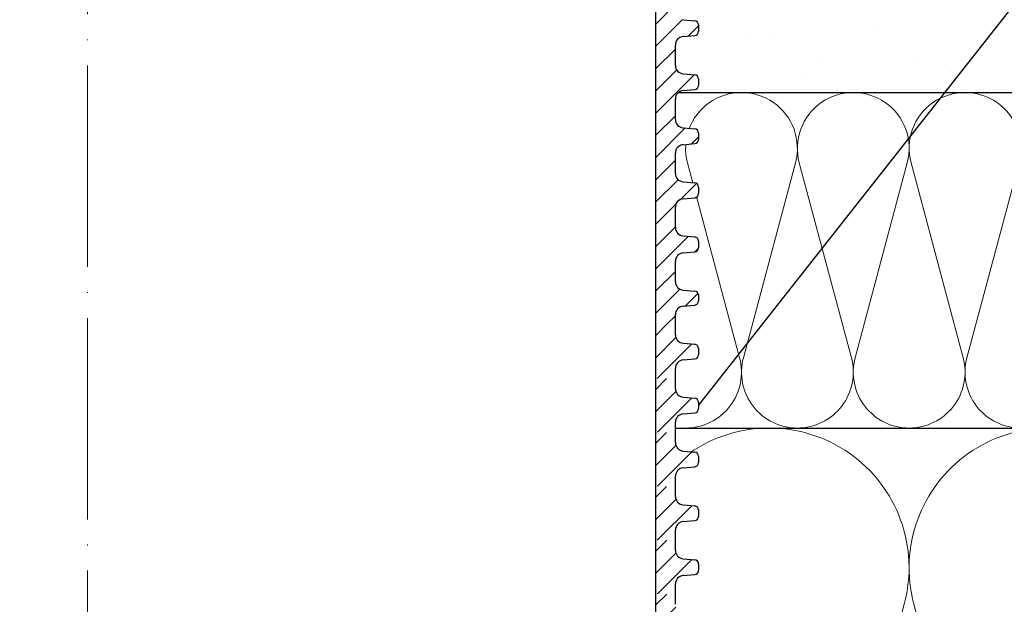
# Model space of a CAD drawing. Units: millimetres. Extents: x 2673 to 4786, y 0 to 1485.
# Drawn here: x 3279 to 3397, y 959 to 1029 of the extents above; entities that cross this region are included whole.
import ezdxf
from ezdxf.xclip import XClip

# ---------------------------------------------------------------- set-up
doc = ezdxf.new("R2010")
doc.units = ezdxf.units.MM
doc.header["$XCLIPFRAME"] = 0
doc.linetypes.add('ACAD_ISO04W100', pattern=[30, 24, -3, 0, -3])
for name, color, linetype, lineweight in [('маскировка', 93, 'Continuous', 25), ('Оси', 10, 'ACAD_ISO04W100', 13), ('Основной', 7, 'Continuous', 30), ('текст', 1, 'Continuous', 25), ('штриховка', 251, 'Continuous', 0)]:
    doc.layers.add(name, color=color, linetype=linetype, lineweight=lineweight)

# ---------------------------------------------------------------- blocks, each defined once
blk = doc.blocks.new('*U46')
at = {"linetype": 'Continuous'}
blk.add_lwpolyline([(-16.66731253459294, -50.00193760377882, 0.4930418078680306), (-0.5664875381410904, -29.02617505100237), (-16.10082499645185, 29.02617505100237, -1.302775637732324), (16.10082499645185, 29.02617505100237), (0.5664875381410904, -29.02617505100237, 0.4930418078679733), (16.66731253459294, -50.00193760377882)], format="xyb", dxfattribs=at)
blk = doc.blocks.new('*U47')
at = {"layer": 'штриховка', "color": 0, "linetype": 'ByBlock', "lineweight": -2, "transparency": 16777216}
for p in [(166.6731253459294, 0), (200.0077504151153, 0)]:
    blk.add_blockref('*U46', p, dxfattribs=at)
blk = doc.blocks.new('*U48')
at = {"linetype": 'Continuous'}
blk.add_lwpolyline([(-6.666623615896378, -19.99987084768913, 0.4930418078680306), (-0.2265847713627593, -11.60994513497797), (-6.440038844533618, 11.60994513497797, -1.302775637732324), (6.440038844533618, 11.60994513497797), (0.2265847713627593, -11.60994513497797, 0.4930418078679733), (6.666623615896378, -19.99987084768913)], format="xyb", dxfattribs=at)
blk = doc.blocks.new('*U49')
at = {"layer": 'штриховка', "color": 0, "linetype": 'ByBlock', "lineweight": -2, "transparency": 16777216}
for p in [(186.6654612450986, 0), (199.9987084768913, 0), (213.3319557086841, 0)]:
    blk.add_blockref('*U48', p, dxfattribs=at)
blk = doc.blocks.new('*U80')
blk.add_wipeout([(0.019132351704480577, -207.16347703233487), (-72.66569725269667, -207.17518560925598), (-72.93223158567403, -207.01134351695313), (-73.03656122104205, -206.71638570802153), (-73.03717217040143, -205.69808539727012), (-72.90496945407806, -205.3580512272609), (-72.57777563195519, -205.19666660054025), (-71.18793948592707, -205.07496672130486), (-70.53355184168134, -204.75219746786365), (-70.21214640057609, -204.07212912784505), (-70.23136958647629, -75.57217236665713), (1.6280310433103296e-12, -75.57216842172639)]).dxf.layer = 'маскировка'
blk.add_wipeout([(8.171241461241152e-13, -75.57217393317735), (-70.23136958647606, -75.5721723666571), (-70.23146041246028, -74.36042133009501), (-70.49596779026606, -73.68039263438173), (-71.15040381306187, -73.35772148293859), (-72.54025818734263, -73.23622995353705), (-72.86747619873982, -73.07489437781513), (-72.99972988764253, -72.73488002995825), (-73.00027011236489, -71.98577039429254), (-72.86806739604154, -71.64573622428331), (-72.54087357391964, -71.48435159756282), (-71.15103742789077, -71.36265171832746), (-70.49664978364504, -71.03988246488619), (-70.23224434817072, -70.35988957382934), (-70.23224434817072, -69.148064750566), (-2.8099154079086475e-06, -69.15375488091942)]).dxf.layer = 'маскировка'
blk.add_wipeout([(-2.809915102375271e-06, -69.1537548809195), (-70.23233511853492, -69.14884285973248), (-70.23242600271719, -67.93631537626429), (-70.49693338052296, -67.2562866805517), (-71.1513694033188, -66.93361552910855), (-72.54122377759953, -66.81212399970698), (-72.86844178899673, -66.6507884239851), (-73.00069547789944, -66.31077407612823), (-73.00074823492241, -65.60691853198414), (-72.87047588456201, -65.31096047671738), (-72.54328206243875, -65.14957584999654), (-71.15344591641103, -65.02787597076127), (-70.49905827216529, -64.70510671732), (-70.23465283669097, -64.02511382626317), (-70.23483449123776, -61.60153962869826), (-70.49934186904377, -60.92151093298544), (-71.15377789183961, -60.59883978154231), (-72.54363226611822, -60.47734825214114), (-72.87085027751755, -60.31601267641908), (-73.0031053157034, -59.95799696973111), (-72.87096010719554, -58.850724660839674), (-72.54376628507224, -58.68934003411867), (-71.15393013904479, -58.56764015488359), (-70.49954249479904, -58.24487090144231), (-70.23513571287347, -57.58280392025523), (-70.235318713874, -55.141303812820524), (-70.49982609167918, -54.46127511710736), (-71.15426076519455, -54.15660532449567), (-72.67520030070864, -54.005653989184765), (-72.8713345001513, -53.855776860540914), (-73.00358683977927, -53.53376387151573), (-73.00364569828787, -52.748486649320995), (-72.87144298055071, -52.40849020379258), (-72.54424915842858, -52.24710557707206), (-71.15441301239973, -52.1254056978367), (-70.50002536815398, -51.80263644439546), (-70.23561993267967, -51.122643553338605), (-70.23580158722713, -48.699069355773645), (-70.50030896503225, -48.019040660060654), (-71.15474498783333, -47.69636950861721), (-72.54459936210883, -47.57487797921618), (-72.87181737350602, -47.41354240349452), (-73.00407106241303, -47.07352805563761), (-73.00412857023142, -46.30628991675533), (-72.8719258539036, -45.96625574674613), (-72.54473203178352, -45.804871120025666), (-71.15489588575444, -45.68317124078985), (-70.5005082415087, -45.36040198734858), (-70.2361028060344, -44.680409096291726), (-70.23628446058119, -42.25683489872739), (-70.50079183838703, -41.57680620301383), (-71.15522786118301, -41.25413505157064), (-72.54508223546188, -41.13264352216942), (-72.87230024686096, -40.97130794644761), (-73.00455393576823, -40.63129359859002), (-73.0046114449957, -39.86401773522749), (-72.87240872725855, -39.52402128969905), (-72.54521490513568, -39.36263666297842), (-71.15537875910756, -39.24093678374365), (-70.50099111486182, -38.918167530302384), (-70.2365856793875, -38.23817463924553), (-70.23676733393677, -35.814600441680085), (-70.5012747117419, -35.134571745967094), (-71.15571073453773, -34.81190059452399), (-72.5455651088147, -34.69040906512268), (-72.87278312021385, -34.529073489400986), (-73.00503680911656, -34.18905914154411), (-73.00509431693662, -33.421821002662284), (-72.87289160061326, -33.08178683265308), (-72.54569777849039, -32.920402205932476), (-71.15586163245067, -32.79870232669569), (-70.50147398820486, -32.47593307326025), (-70.23706855271632, -31.795940182182022), (-70.2372502072633, -29.372365984640055), (-70.50175758506873, -28.692337288926268), (-71.1561936078554, -28.369666137483648), (-75.58049871486769, -27.92666261568371), (-76.19114163643198, -27.50333724572789), (-76.53613868031545, -26.845259601209534), (-76.53780081117841, -15.787044487188098), (-76.70670934992195, -15.461620871846634), (-77.0321837269435, -15.292810167846994), (-85.46821470435188, -15.294078165196254), (-85.80731251952793, -15.41307335547117), (-85.99778555466608, -15.717814567733313), (-85.99672172314263, -22.79559635563848), (-86.16040991331482, -23.336177639069604), (-86.59661871634788, -23.695207171565755), (-95.36811878124743, -23.696525592379686), (-95.75286362245708, -23.56927270401394), (-95.98575586259656, -23.237635711328068), (-95.98683255963695, -16.074332419432153), (-96.16590194816209, -15.571862579548565), (-96.62230772018191, -15.295754707211756), (-106.97821594816857, -15.29707580199792), (-109.74587776218416, -13.304654181594316), (-110.92075006808524, -10.697685234023908), (-110.78060233182215, -8.803235599234796), (-111.93373711003099, -7.559161429473903), (-112.05271859032067, -5.908983834862113), (-111.90778832167942, -4.920620743003923), (-112.18496068563724, -4.234160118232012), (-112.86097406027602, -3.9324008996262307), (-122.9997771626654, -3.4052859790036223), (-123.0002228373378, -0.4401967034289669), (-123.00022283733773, -0.4401967034288816), (-122.67036596783807, -0.016195042905650325), (-68.95120086332784, -0.007674394091338854), (-68.95142368156421, 1.4747431720715554), (-65.42162810871314, 1.4752737262435005), (-65.42140529047676, -0.007143839919365291), (-1.2079226507921703e-12, -5.684341886080802e-14), (-2.809915557122622e-06, -69.15375488091948)]).dxf.layer = 'маскировка'
blk.add_wipeout([(-1.2217241107670418e-12, -69.14807210811851), (70.23265316724388, -69.13190883269304), (70.23235182901593, -67.91938138326317), (70.49663922065723, -67.23926716158736), (71.15097083314284, -66.91638433329129), (72.54078583522883, -66.79444322701308), (72.86795164147092, -66.63300181286473), (73.0000953372914, -66.29294470202626), (72.99992041459434, -65.58908917764094), (72.86955233599863, -65.293173277715), (72.54230632709103, -65.13189449848012), (71.1524308869006, -65.0106442029484), (70.49793886908618, -64.68808664447897), (70.23331348670102, -64.00817931756323), (70.23271117541934, -61.584605188034345), (70.49699856706088, -60.904490966358296), (71.15133017954649, -60.581608138062236), (72.54114518163037, -60.459667031784434), (72.86831098787457, -60.29822561763591), (73.0004502099874, -59.94016714847166), (72.86794683341202, -58.83293764319036), (72.54070082450438, -58.67165886395529), (71.15082538431423, -58.55040856842375), (70.49633336649981, -58.227851009954335), (70.23171243624832, -57.56586959240606), (70.23110567283544, -55.124369553509624), (70.49539306447616, -54.44425533183326), (71.14972915067206, -54.139373861863305), (72.67061977762069, -53.98793054843611), (72.8667054852882, -53.837989983110816), (72.9988536548247, -53.515934230598674), (72.99865849573041, -52.73065703044887), (72.86634580453783, -52.390703366991005), (72.53909979563139, -52.22942458775643), (71.1492243554398, -52.10817429222462), (70.4947323376254, -51.785616733755205), (70.23010695524023, -51.10570940683942), (70.2295046439592, -48.682135277310465), (70.49379203559987, -48.00202105563429), (71.14812364809072, -47.679138227337916), (72.53793865017147, -47.55719712106023), (72.86510445641355, -47.39575570691213), (72.99724815223833, -47.0556985960736), (72.99705747764754, -46.288460478729405), (72.86474477566136, -45.94846909079226), (72.53749876675695, -45.78719031155771), (71.14762332656515, -45.665940016025445), (70.49313130875075, -45.34338245755603), (70.22850592636559, -44.66347513064028), (70.2279036150839, -42.23990100111192), (70.49219100672529, -41.55978677943517), (71.14652261921104, -41.236903951139055), (72.53633762129516, -41.114962844861196), (72.86350342753913, -40.953521430712954), (72.99564712336417, -40.61346431987374), (72.99545643797954, -39.846188478050806), (72.86314374678695, -39.506234814592915), (72.53589773787975, -39.344956035358194), (71.14602229768893, -39.22370573982698), (70.49153027987452, -38.90114818135757), (70.22690489748933, -38.22124085444182), (70.22630258621015, -35.79766672491235), (70.49058997785079, -35.11755250323614), (71.14492159033641, -34.79466967494011), (72.53473659241862, -34.672728568662166), (72.86190239866266, -34.51128715451401), (72.99404609448314, -34.171230043675536), (72.99385541989402, -33.4039919263318), (72.8615427179123, -33.06400053839465), (72.5342967090051, -32.90272175915996), (71.14442126880267, -32.78147146362676), (70.48992925098821, -32.45891390516314), (70.2253038685888, -31.779006578226046), (70.2247015573073, -29.355432448720023), (70.48898894894826, -28.67531822704305), (71.14332056142472, -28.35243539874753), (75.56748213637333, -27.908000747746456), (76.17798809078877, -27.48447787217998), (76.52277224491439, -26.826288664150127), (76.52085731884732, -15.768073591015082), (76.68966058232903, -15.442595354998787), (77.01508033626908, -15.273679376986024), (85.45111128248624, -15.272218528607567), (85.79024757189815, -15.391104022969387), (85.9808191732543, -15.69578360601082), (85.98204482770421, -22.773565367743146), (86.14590787387787, -23.314093673844297), (86.58223279119038, -23.672982084886144), (95.3537328236583, -23.67146314408518), (95.73843648160266, -23.544085807014852), (95.97122143326017, -23.212373496847277), (95.96998098025256, -16.049070231436815), (96.14888782294545, -15.546542493359595), (96.6052042570753, -15.270286999581828), (106.96111237060217, -15.268258216220772), (109.72812954110763, -13.27494143047403), (110.90215849609419, -10.667592577400711), (110.76139795994625, -8.773188376023484), (111.91413025085349, -7.528741261003802), (112.03257793361504, -5.878525265184123), (111.88732796174175, -4.89020910636313), (112.16427825830384, -4.203658859157315), (112.84019398599236, -3.9016809828692374), (123.00000000000043, -3.5430773790950525), (122.99999999999915, -0.41018157785219955), (121.03990399256064, -0.410181577852228), (120.70552101533592, 0.015304746940842051), (68.92915353516022, 0.008841600631001256), (68.92889682826765, 1.491259161312854), (65.39910126846759, 1.4906479146077345), (65.39935797536015, 0.008230353925881673), (0.03392918435257041, -0.5296149770357488), (-1.80436221519642e-12, -69.14807210811854)]).dxf.layer = 'маскировка'
at = {"layer": 'Основной'}
for p, q in [((71.14442126881659, -32.78147146362801), (72.5342967090055, -32.90272175915959)), ((72.99385541989614, -33.40399192633151), (72.99404609448538, -34.17123004367522)), ((71.14492159033762, -34.79466967494), (72.53473659242081, -34.67272856866191)), ((70.2269048759099, -38.22116540548336), (70.22630258620848, -35.79766672491246)), ((71.14602229769116, -39.22370573982698), (72.53589773788008, -39.34495603535947)), ((72.99545644877071, -39.84622620253026), (72.99564712336178, -40.61346431987442)), ((70.22850590478629, -44.66339968168177), (70.22790361508305, -42.23990100111155)), ((71.14652261921401, -41.2369039511392), (72.53633762129539, -41.11496284486111)), ((71.14762332656574, -45.66594001602584), (72.53749876675465, -45.78719031155765)), ((72.99705747764528, -46.28846047872935), (72.99724815223635, -47.05569859607363)), ((71.14812364808859, -47.67913822733794), (72.53793865016996, -47.5571971210602)), ((70.23010693366086, -51.10563395788074), (70.22950464395763, -48.68213527731029)), ((71.14922435544213, -52.10817429222482), (72.53909979562923, -52.2294245877564)), ((72.99865850652168, -52.73069475492832), (72.99884918111093, -53.49793287227249)), ((72.99866298023153, -52.74869611325425), (72.9988536548226, -53.51593423059865)), ((71.14972467696316, -54.12137250353703), (72.53953967904454, -53.9994313972594)), ((71.14972915067483, -54.13937386186285), (72.5395441527562, -54.01743275558533)), ((70.23170796253544, -57.54786823407994), (70.2311056728322, -55.12436955350972)), ((70.23171243624711, -57.56586959240599), (70.23111014654387, -55.1423709118352)), ((71.15082538431489, -58.55040856842419), (72.54070082450562, -58.6716588639556)), ((73.00025953539625, -59.17292903112707), (73.0004502099855, -59.94016714847169)), ((73.0002640091061, -59.19093038945323), (73.00045468369717, -59.95816850679739)), ((71.1513301795494, -60.58160813806171), (72.54114518163078, -60.45966703178431)), ((70.23331346512168, -64.00810386860473), (70.23271117541844, -61.58460518803435)), ((71.15243088690295, -65.01064420294881), (72.54230632709005, -65.13189449848022)), ((72.99990466270356, -65.52570658468227), (73.00009533729462, -66.29294470202649)), ((71.15097083314686, -66.91638433329081), (72.54078583522642, -66.79444322701306))]:
    blk.add_line(p, q, dxfattribs=at)
for centre, radius, start, end in [((72.49055586706345, -33.40411700671268), 0.5032995683705801, 0.01423918963754813, 85.01423918967318), ((71.23290169186293, -35.79741656415058), 1.006599136740325, 95.01423918975786, 180.0142391896375), ((72.4907465416527, -34.17135512405639), 0.5032995683707275, 275.0142391897579, 0.01423918963754813), ((71.23350398156617, -38.22091524472148), 1.00659913674116, 180.0142391896375, 265.0142391896732), ((72.49215689593802, -39.84635128291097), 0.5032995683705801, 0.01423918963754813, 85.01423918967318), ((72.49234757052909, -40.61358940025536), 0.5032995683707275, 275.0142391897579, 0.01423918963754813), ((71.23450272073751, -42.23965084034978), 1.006599136740553, 95.01423918975786, 180.0142391896375), ((71.23510501044257, -44.66314952092), 1.00659913674116, 180.0142391896375, 265.0142391896732), ((72.4937579248126, -46.28858555911029), 0.5032995683705801, 0.01423918963754813, 85.01423918967318), ((71.23610374961208, -48.68188511654876), 1.006599136740325, 95.01423918975786, 180.0142391896375), ((72.49394859940367, -47.05582367645457), 0.5032995683707275, 275.0142391897579, 0.01423918963754813), ((71.23670603931714, -51.1053837971192), 1.00659913674116, 180.0142391896375, 265.0142391896732), ((72.49535895368899, -52.73081983530903), 0.5032995683705801, 0.01423918963754813, 85.01423918967318), ((72.49554962827824, -53.4980579526532), 0.5032995683707275, 275.0142391897579, 0.01423918963754813), ((72.49555410198991, -53.51605931097936), 0.5032995683707275, 275.0142391897579, 0.01423918963754813), ((71.23770477848848, -55.12411939274784), 1.006599136740553, 95.01423918975786, 180.0142391896375), ((71.23770925220015, -55.14212075107378), 1.006599136740325, 95.01423918975786, 180.0142391896375), ((71.2383070681899, -57.54761807331829), 1.00659913674116, 180.0142391896375, 265.0142391896732), ((72.49695998256357, -59.17305411150846), 0.5032995683705801, 0.01423918963754813, 85.01423918967318), ((71.2393102810729, -61.58435502727275), 1.006599136740325, 95.01423918975786, 180.0142391896375), ((72.49715513086448, -59.95829358717833), 0.5032995683707275, 275.0142391897579, 0.01423918963754813), ((71.23991257077796, -64.00785370784291), 1.00659913674116, 180.0142391896375, 265.0142391896732), ((72.49856548514981, -65.63328974603303), 0.5032995683705801, 0.01423918963754813, 85.01423918967318), ((71.23895093467036, -67.91913122250179), 1.006599136740325, 95.01423918975786, 180.0142391896375), ((72.49679578446194, -66.29306978240714), 0.5032995683707275, 275.0142391897579, 0.01423918963754813)]:
    blk.add_arc(centre, radius, start, end, dxfattribs=at)
blk.add_wipeout([(-1.2329512411035637e-12, -75.57217393317735), (70.23376542215873, -75.55523831588704), (70.23346427689393, -74.34348731334151), (70.49775166853526, -73.66337309166501), (71.15208328102085, -73.34049026336896), (72.54189828310685, -73.21854915709078), (72.86906408934894, -73.0571077429424), (73.00120778516941, -72.71705063210393), (73.00150569157606, -71.96794086088096), (72.86919298959435, -71.62794947294378), (72.54194698068812, -71.4666706937092), (71.15207154049655, -71.3454203981774), (70.49757952268213, -71.02286283970798), (70.23295414029697, -70.34295551279223), (70.2326531672433, -69.13190883269299), (-1.8524001776931698e-12, -69.14807210811847)]).dxf.layer = 'маскировка'
at = {"layer": 'штриховка'}
h = blk.add_hatch(dxfattribs=at)
h.set_pattern_fill('ANSI31', color=256, scale=15)
h.set_pattern_definition([(45, (17.90519607863644, -227.4228811564874), (-1.325825214724776, 1.325825214724777), [])])
edge = h.paths.add_edge_path()
edge.add_arc((71.23610374961208, -48.68188511654807), 1.006599136739528, 95.01423918964491, 180.0142391896629, ccw=False)
edge.add_line((71.14812364808495, -47.67913822733806), (72.53793865016814, -47.55719712106043))
edge.add_arc((72.49394859940367, -47.05582367645411), 0.5032995683712269, 275.014239189735, 360.0142391896434)
edge.add_line((72.99724815223271, -47.05569859607317), (72.99705747764165, -46.28846047873185))
edge.add_arc((72.49375792481442, -46.28858555910983), 0.5032995683697633, 0.01423918930701098, 85.01423918970018)
edge.add_line((72.53749876675283, -45.78719031155765), (71.14762332656392, -45.6659400160255))
edge.add_arc((71.23510501044257, -44.66314952092011), 1.006599136741112, 180.0142391896499, 265.0142391896021, ccw=False)
edge.add_line((70.22850590478629, -44.66339968168211), (70.22790361508305, -42.23990100111189))
edge.add_arc((71.23450272073751, -42.2396508403491), 1.006599136739528, 95.01423918964377, 180.0142391896953, ccw=False)
edge.add_line((71.14652261921037, -41.23690395113886), (72.53633762129357, -41.11496284486122))
edge.add_arc((72.49234757053091, -40.61358940025582), 0.503299568370162, 275.0142391895378, 360.014239189773)
edge.add_line((72.99564712335814, -40.61346431987374), (72.99545644876707, -39.84622620253231))
edge.add_arc((72.49215689593984, -39.84635128291063), 0.5032995683697634, 0.01423918934583741, 85.01423918970244)
edge.add_line((72.53589773787826, -39.34495603535822), (71.14602229768752, -39.22370573982698))
edge.add_arc((71.23350398156617, -38.2209152447216), 1.006599136741112, 180.0142391896046, 265.0142391896021, ccw=False)
edge.add_line((70.2269048759099, -38.22116540548279), (70.22630258620848, -35.79766672491189))
edge.add_arc((71.23290169186293, -35.7974165641499), 1.006599136739528, 95.01423918964548, 180.01423918965, ccw=False)
edge.add_line((71.1449215903358, -34.79466967494), (72.53473659241718, -34.67272856866225))
edge.add_arc((72.4907465416527, -34.17135512405605), 0.5032995683711137, 275.0142391897361, 360.014239189514)
edge.add_line((72.99404609448175, -34.17123004367625), (72.9938554198925, -33.40399192633549))
edge.add_arc((72.49055586706527, -33.40411700671211), 0.503299568369763, 0.01423918915170524, 85.01423918970018)
edge.add_line((72.53429670900368, -32.90272175915993), (71.14442126880022, -32.78147146362619))
edge.add_arc((71.23190295267887, -31.7786809685058), 1.006599136756061, 180.0142391896109, 265.01423918967635, ccw=False)
edge.add_line((70.22530384700804, -31.77893112926711), (70.2247015573048, -29.35543244872088))
edge.add_arc((71.23130066296108, -29.3551822879582), 1.006599136741347, 96.45870871936819, 180.0142391896888, ccw=False)
edge.add_line((71.11807119669174, -28.35497185507086), (75.56748213637366, -27.90800074774631))
edge.add_arc((75.01068726563972, -26.45360195902003), 1.557336304310695, 290.9485987555441, 346.1541594085171)
edge.add_line((76.52277224491263, -26.82628866415018), (76.52085731884472, -15.76807359101508))
edge.add_arc((77.11898057787948, -15.87176668755319), 0.6070450487962401, 99.85511853078549, 170.1647250297115, ccw=False)
edge.add_line((77.01508033626669, -15.27367937698602), (85.45111128248391, -15.2722185286076))
edge.add_arc((85.45120529346241, -15.81510821918675), 0.542889698718993, 12.69701123879969, 90.00992178030941, ccw=False)
edge.add_line((85.9808191732518, -15.69578360601076), (85.98204479132983, -22.77341889615764))
edge.add_arc((86.95652542575772, -22.77325014755252), 0.9744806490387982, 180.0099217803144, 247.4124642544972)
edge.add_line((86.58223279118829, -23.67298208488614), (95.35373282365617, -23.67146314408524))
edge.add_arc((95.35362113654446, -23.02649824257833), 0.644964911177212, 270.0099217803142, 343.2501137574983)
edge.add_line((95.9712214332576, -23.21237349684725), (95.96998098025142, -16.04907023143687))
edge.add_arc((96.76481768328085, -16.04893259136418), 0.7948367149468419, 101.58449631882712, 180.009921780346, ccw=False)
edge.add_line((96.60520425707364, -15.2702869995818), (105.3944943168426, -15.26876497812259))
edge.add_arc((105.3935632395405, -9.892028390386827), 5.376736668352037, 270.0099217803227, 372.0100056489304)
edge.add_arc((109.3056568608008, -6.487864900796126), 2.652762149914124, 300.5144044511081, 373.2783724596637)
edge.add_line((111.8874991143384, -5.878572194566914), (111.8873279617401, -4.890209106363272))
edge.add_arc((112.8763457568348, -4.890037840391301), 0.9890178099235665, 92.09481104822959, 180.0099217802943, ccw=False)
edge.add_line((112.8401939859941, -3.901680982869152), (122.9999999999982, -3.543077379095052))
edge.add_line((122.9999999999982, -3.543077379095052), (122.9999999999982, -0.4101815778521996))
edge.add_line((122.9999999999982, -0.4101815778521996), (68.92923673403675, -0.4716109334268594))
edge.add_line((68.92923673403675, -0.4716109334268594), (68.92953861750175, -2.214911812015998))
edge.add_line((68.92953861750175, -2.214911812015998), (109.1266822362304, -1.082678664077434))
edge.add_line((109.1266822362304, -1.082678664077434), (108.3753893775302, -5.632153135011208))
edge.add_line((108.3753893775302, -5.632153135011208), (101.9866051415083, -5.633259466312211))
edge.add_line((101.9866051415083, -5.633259466312211), (102.0046184837302, -1.283285869872884))
edge.add_line((102.0046184837302, -1.283285869872884), (99.98115704766315, -1.340280718393046))
edge.add_line((99.98115704766315, -1.340280718393046), (99.60394465491663, -5.598346153819307))
edge.add_line((99.60394465491663, -5.598346153819307), (97.15312551773604, -5.527555631826544))
edge.add_line((97.15312551773604, -5.527555631826544), (97.02077373763859, -1.423665850083125))
edge.add_line((97.02077373763859, -1.423665850083125), (94.97909517277185, -1.48117382056239))
edge.add_line((94.97909517277185, -1.48117382056239), (94.97928869774478, -2.598731729079987))
edge.add_line((94.97928869774478, -2.598731729079987), (93.42578881026748, -4.210677297375128))
edge.add_line((93.42578881026748, -4.210677297375128), (93.2371460100585, -19.88242389623417))
edge.add_arc((92.23754117181306, -19.9105338119407), 1.000000000002352, -89.9900782197011, 1.6107917124662094, ccw=False)
edge.add_line((92.23771433954607, -20.91053379694904), (89.55915401339371, -20.91099763717557))
edge.add_arc((89.98455660307445, -19.74766792430341), 1.238670006159144, 189.9509960331541, 249.913710570261, ccw=False)
edge.add_line((88.76452125908872, -19.96171731949789), (88.62597646026188, -4.152901347740112))
edge.add_line((88.62597646026188, -4.152901347740112), (87.07263813536156, -2.600100905856152))
edge.add_line((87.07263813536156, -2.600100905856152), (87.07161997300136, -1.703903714571879))
edge.add_line((87.07161997300136, -1.703903714571879), (82.29686189523636, -1.838394349536202))
edge.add_line((82.29686189523636, -1.838394349536202), (82.04337636455966, -6.148430433585872))
edge.add_line((82.04337636455966, -6.148430433585872), (76.66051061136568, -6.23767735329659))
edge.add_line((76.66051061136568, -6.23767735329659), (76.49461510089168, -2.001826264385386))
edge.add_line((76.49461510089168, -2.001826264385386), (73.9854439635601, -2.072502100521547))
edge.add_line((73.9854439635601, -2.072502100521547), (73.94252929747563, -3.017601044504772))
edge.add_line((73.94252929747563, -3.017601044504772), (73.94396282541675, -3.017600580794237))
edge.add_line((73.94396282541675, -3.017600580794237), (73.24245474799864, -6.273802293139966))
edge.add_line((73.24245474799864, -6.273802293139966), (73.23426571078016, -23.79330475521067))
edge.add_line((73.23426571078016, -23.79330475521067), (67.85838699980559, -23.79464077259831))
edge.add_line((67.85838699980559, -23.79464077259831), (67.86623794967636, -69.13189619984018))
edge.add_line((67.86623794967636, -69.13189619984018), (70.2326529738657, -69.1311307235485))
edge.add_line((70.2326529738657, -69.1311307235485), (70.23235182901408, -67.91938138326384))
edge.add_arc((71.23895093467036, -67.91913122250259), 1.006599136741347, 95.01423918963792, 180.0142391896079, ccw=False)
edge.add_line((71.15097083314322, -66.91638433329115), (72.5407858352246, -66.79444322701306))
edge.add_arc((72.49679578446012, -66.29306978240675), 0.5032995683712269, 275.014239189735, 360.0142391896434)
edge.add_line((73.00009533728917, -66.2929447020258), (72.99992041459154, -65.58908917763688))
edge.add_arc((72.49856548515163, -65.63328974603166), 0.5032995683687022, 5.038297093904068, 85.0142391896923)
edge.add_line((72.54230632709005, -65.13189449848028), (71.15243088689931, -65.01064420294847))
edge.add_arc((71.23991257077796, -64.00785370784308), 1.006599136741112, 180.0142391896435, 265.0142391896021, ccw=False)
edge.add_line((70.23331346512168, -64.00810386860496), (70.23271117541844, -61.58460518803486))
edge.add_arc((71.23931028107472, -61.58435502727349), 1.006599136741347, 95.01423918963792, 180.0142391896144, ccw=False)
edge.add_line((71.15133017954759, -60.58160813806205), (72.54114518162896, -60.45966703178419))
edge.add_arc((72.49715513086448, -59.95829358717788), 0.5032995683712269, 275.014239189735, 360.0142391896434)
edge.add_line((73.00045468369353, -59.95816850679694), (73.00025953539262, -59.17292903112991))
edge.add_arc((72.49695998256357, -59.17305411150937), 0.5032995683715827, 0.0142391894752074, 85.0142391897148)
edge.add_line((72.54070082450198, -58.67165886395571), (71.15082538431307, -58.55040856842379))
edge.add_arc((71.23830706819172, -57.5476180733184), 1.006599136741112, 180.0142391896499, 265.0142391896021, ccw=False)
edge.add_line((70.23170796253544, -57.5478682340804), (70.23110567283402, -55.12436955350961))
edge.add_arc((71.2377047784903, -55.12411939274841), 1.006599136741347, 84.18292921602938, 180.0142391896046, ccw=False)
edge.add_line((71.33972632770565, -54.12270368207498), (72.53953967904272, -53.99943139725906))
edge.add_arc((72.49554962827824, -53.49805795265274), 0.5032995683712269, 275.014239189735, 360.0142391896434)
edge.add_line((72.99884918110729, -53.4979328722718), (72.99865850651804, -52.73069475493105))
edge.add_arc((72.49535895369081, -52.73081983530858), 0.5032995683697632, 0.0142391892552424, 85.0142391897013)
edge.add_line((72.53909979562923, -52.22942458775628), (71.14922435543849, -52.1081742922247))
edge.add_arc((71.23670603931714, -51.10538379711943), 1.006599136740998, 180.014239189637, 265.01423918960154, ccw=False)
edge.add_line((70.23010693366086, -51.1056339578812), (70.22950464395763, -48.68213527731029))
at = {"layer": 'Основной'}
for p, q in [((70.2326529738657, -69.1311307235485), (70.23235182901408, -67.91938138326316)), ((70.23295411871732, -70.34288006383383), (70.2326529738657, -69.1311307235485)), ((71.15207154099699, -71.34542240644032), (72.5419469811859, -71.46667270197202)), ((73.00101711108073, -71.94981452302272), (73.0012077856718, -72.71705264036689)), ((71.15208328152403, -73.3404922716312), (72.5418982836054, -73.21855116535352))]:
    blk.add_line(p, q, dxfattribs=at)
blk.add_lwpolyline([(73.23426571078016, -23.79330475521067), (67.85838699980559, -23.79464077259831), (67.85838699980559, -69.1324971370264)], dxfattribs=at)
for centre, radius, start, end in [((71.239553224872, -70.3426319113347), 1.00659913674116, 180.0142391896375, 265.0142391896732), ((72.49820613924567, -71.9680679495246), 0.5032995683705801, 0.01423918963754813, 85.01423918967318), ((72.49790823283911, -72.7171777207476), 0.5032995683707275, 275.0142391897579, 0.01423918963754813), ((71.24006338304753, -74.34323916084224), 1.006599136740325, 95.01423918975786, 180.0142391896375)]:
    blk.add_arc(centre, radius, start, end, dxfattribs=at)
blk.add_wipeout([(0.019132351705469813, -207.16929129614033), (72.5937533983894, -207.1574777999469), (72.86023471859089, -206.99354949900544), (73.02146893348394, -206.69854379178804), (73.02128888640235, -205.65881730624454), (72.859856180099, -205.31056723495018), (72.5051917806846, -205.17898733519533), (71.11531634049373, -205.0577370396635), (70.46082432267934, -204.73517948119408), (70.2531989339463, -204.0552579885973), (70.23376542215796, -75.55523831588721), (7.502887200416808e-13, -75.5721739331774)]).dxf.layer = 'маскировка'
at = {"layer": 'штриховка'}
h = blk.add_hatch(dxfattribs=at)
h.set_pattern_fill('ANSI31', color=256, scale=15)
h.set_pattern_definition([(45, (17.90519607913484, -227.4228831647501), (-1.325825214724776, 1.325825214724777), [])])
edge = h.paths.add_edge_path()
edge.add_line((70.23295411921754, -70.3428820720967), (70.22457210939865, -69.13113474007378))
edge.add_line((70.22457210939865, -69.13113474007378), (67.85030613483832, -69.13249914528899))
edge.add_line((67.85030613483832, -69.13249914528899), (67.86735039805535, -75.55600413818064))
edge.add_line((67.86735039805353, -75.55600413818064), (70.23376542224287, -75.5552386618889))
edge.add_line((70.23376542224287, -75.5552386618889), (70.23346427739125, -74.34348932160424))
edge.add_arc((71.24006338304753, -74.34323916084219), 1.006599136740317, 95.01423918963741, 180.0142391896548, ccw=False)
edge.add_line((71.15208328152039, -73.34049227163155), (72.54189828360177, -73.21855116535346))
edge.add_arc((72.49790823283911, -72.71717772074754), 0.5032995683707547, 275.0142391896407, 360.0142391896856)
edge.add_line((73.00120778566816, -72.7170526403662), (73.00101613180595, -71.94587410115389))
edge.add_arc((72.49820613924567, -71.9680679495246), 0.5032995683705713, 2.527374145672172, 85.01423918965907)
edge.add_line((72.54194698118408, -71.46667270197185), (71.15207154099517, -71.3454224064402))
edge.add_arc((71.239553224872, -70.3426319113347), 1.006599136741165, 180.0142391896532, 265.01423918966043, ccw=False)
at = {"layer": 'Основной'}
for p, q in [((70.23376542174447, -75.5552366536262), (70.23346427689285, -74.34348731334092)), ((70.23406656348925, -76.76697349049061), (70.23376541863763, -75.55522415020539))]:
    blk.add_line(p, q, dxfattribs=at)
for points in [[(67.85838699980559, -69.1324971370264), (67.85838699980559, -75.5560020793298)], [(67.85838699980559, -75.5560020793298), (67.87751935151205, -207.1582352224978)]]:
    blk.add_lwpolyline(points, dxfattribs=at)
blk.add_wipeout([(0.001039042342405594, -81.99642377276855), (-70.23033054413447, -81.9964222062483), (-70.23042137011868, -80.7846711696862), (-70.49492874792446, -80.10464247397293), (-71.14936477072028, -79.78197132252978), (-72.53921914500103, -79.66047979312825), (-72.86643715639823, -79.49914421740633), (-72.99869084530094, -79.15912986954945), (-72.9992310700233, -78.41002023388374), (-72.86702835369995, -78.06998606387451), (-72.53983453157804, -77.90860143715402), (-71.14999838554918, -77.78690155791865), (-70.49561074130344, -77.46413230447739), (-70.23120530582914, -76.78413941342053), (-70.23120530582914, -75.57231459015719), (0.001036232426180561, -75.57800472051062)]).dxf.layer = 'маскировка'
blk.add_wipeout([(0.0010390423403555185, -81.99642377276858), (70.23480446450031, -81.97948815547826), (70.23450331923551, -80.76773715293274), (70.49879071087683, -80.08762293125623), (71.15312232336242, -79.76474010296019), (72.54293732544845, -79.642798996682), (72.87010313169053, -79.48135758253363), (73.00224682751099, -79.14130047169516), (73.00254473391766, -78.39219070047218), (72.87023203193593, -78.05219931253501), (72.54298602302973, -77.89092053330043), (71.15311058283814, -77.76967023776862), (70.49861856502373, -77.44711267929921), (70.23399318263857, -76.76720535238346), (70.2336922095849, -75.55615867228421), (0.0010390423397360696, -75.5723219477097)]).dxf.layer = 'маскировка'
at = {"layer": 'штриховка'}
h = blk.add_hatch(dxfattribs=at)
h.set_pattern_fill('ANSI31', color=256, scale=15)
h.set_pattern_definition([(45, (17.90623512147643, -233.8471330043413), (-1.325825214724776, 1.325825214724777), [])])
edge = h.paths.add_edge_path()
edge.add_line((70.23399316155913, -76.76713191168787), (70.22561115174024, -75.55538457966495))
edge.add_line((70.22561115174024, -75.55538457966495), (67.85134517717991, -75.55674898488016))
edge.add_line((67.85134517717991, -75.55674898488016), (67.86838944039694, -81.98025397777181))
edge.add_line((67.86838944039512, -81.98025397777181), (70.23480446458446, -81.97948850148006))
edge.add_line((70.23480446458446, -81.97948850148006), (70.23450331973284, -80.76773916119541))
edge.add_arc((71.24110242538912, -80.76748900043336), 1.006599136740317, 95.01423918963741, 180.0142391896548, ccw=False)
edge.add_line((71.15312232386198, -79.76474211122272), (72.54293732594336, -79.64280100494463))
edge.add_arc((72.4989472751807, -79.14142756033871), 0.5032995683707547, 275.0142391896407, 360.0142391896856)
edge.add_line((73.00224682800975, -79.14130247995737), (73.00205517414754, -78.37012394074506))
edge.add_arc((72.49924518158726, -78.39231778911576), 0.5032995683705713, 2.527374145672172, 85.01423918965907)
edge.add_line((72.54298602352567, -77.89092254156301), (71.15311058333675, -77.76967224603138))
edge.add_arc((71.24059226721359, -76.76688175092588), 1.006599136741165, 180.0142391896532, 265.01423918966043, ccw=False)
at = {"layer": 'Основной'}
for p, q in [((70.2339931610589, -76.767129903425), (70.23369201620729, -75.55538056313966)), ((71.15311058333857, -77.76967224603149), (72.54298602352749, -77.89092254156319)), ((73.00205615342232, -78.3740643626139), (73.00224682801338, -79.14130247995806)), ((71.15312232386562, -79.76474211122238), (72.542937325947, -79.64280100494469)), ((70.23480446408605, -81.97948649321737), (70.23450331923443, -80.76773715293209))]:
    blk.add_line(p, q, dxfattribs=at)
blk.add_lwpolyline([(67.85942604214718, -75.55674697661757), (67.85942604214718, -81.98025191892097)], dxfattribs=at)
for centre, radius, start, end in [((71.24059226721359, -76.76688175092588), 1.00659913674116, 180.0142391896375, 265.0142391896732), ((72.49924518158726, -78.39231778911576), 0.5032995683705801, 0.01423918963755235, 85.01423918967318), ((71.24110242538912, -80.76748900043341), 1.006599136740325, 95.01423918975786, 180.0142391896375), ((72.4989472751807, -79.14142756033877), 0.5032995683707275, 275.0142391897579, 0.01423918963755235)]:
    blk.add_arc(centre, radius, start, end, dxfattribs=at)
blk.add_wipeout([(0.0020780846839940637, -88.42067361235975), (-70.22929150179289, -88.4206720458395), (-70.2293823277771, -87.2089210092774), (-70.49388970558289, -86.52889231356413), (-71.1483257283787, -86.20622116212098), (-72.53818010265945, -86.08472963271944), (-72.86539811405665, -85.92339405699752), (-72.99765180295935, -85.58337970914064), (-72.99819202768171, -84.83427007347494), (-72.86598931135836, -84.49423590346571), (-72.53879548923646, -84.33285127674522), (-71.1489593432076, -84.21115139750985), (-70.49457169896186, -83.88838214406859), (-70.23016626348755, -83.20838925301173), (-70.23016626348755, -81.99656442974839), (0.002075274767769031, -82.00225456010182)]).dxf.layer = 'маскировка'
blk.add_wipeout([(0.0020780846819439883, -88.42067361235978), (70.2358435068419, -88.40373799506946), (70.2355423615771, -87.19198699252394), (70.49982975321844, -86.51187277084743), (71.15416136570403, -86.18898994255139), (72.54397636779002, -86.0670488362732), (72.87114217403212, -85.90560742212483), (73.00328586985259, -85.56555031128636), (73.00358377625923, -84.81644054006338), (72.87127107427753, -84.47644915212621), (72.5440250653713, -84.31517037289163), (71.15414962517973, -84.19392007735982), (70.49965760736531, -83.87136251889041), (70.23503222498015, -83.19145519197465), (70.23473125192648, -81.98040851187541), (0.0020780846813245393, -81.9965717873009)]).dxf.layer = 'маскировка'
at = {"layer": 'штриховка'}
h = blk.add_hatch(dxfattribs=at)
h.set_pattern_fill('ANSI31', color=256, scale=15)
h.set_pattern_definition([(45, (17.90727416381802, -240.2713828439324), (-1.325825214724776, 1.325825214724777), [])])
edge = h.paths.add_edge_path()
edge.add_line((70.23503220390072, -83.19138175127904), (70.22665019408183, -81.97963441925612))
edge.add_line((70.22665019408183, -81.97963441925612), (67.8523842195215, -81.98099882447133))
edge.add_line((67.8523842195215, -81.98099882447133), (67.86942848273853, -88.40450381736298))
edge.add_line((67.86942848273671, -88.40450381736298), (70.23584350692605, -88.40373834107123))
edge.add_line((70.23584350692605, -88.40373834107123), (70.23554236207443, -87.19198900078658))
edge.add_arc((71.2421414677307, -87.19173884002453), 1.006599136740317, 95.01423918963741, 180.0142391896548, ccw=False)
edge.add_line((71.15416136620357, -86.18899195081389), (72.54397636828494, -86.0670508445358))
edge.add_arc((72.49998631752229, -85.56567739992988), 0.5032995683707547, 275.0142391896407, 360.0142391896856)
edge.add_line((73.00328587035133, -85.56555231954854), (73.00309421648913, -84.79437378033623))
edge.add_arc((72.50028422392884, -84.81656762870693), 0.5032995683705713, 2.527374145672172, 85.01423918965907)
edge.add_line((72.54402506586726, -84.31517238115418), (71.15414962567834, -84.19392208562255))
edge.add_arc((71.24163130955517, -83.19113159051705), 1.006599136741165, 180.0142391896532, 265.01423918966043, ccw=False)
at = {"layer": 'Основной'}
for p, q in [((70.2350322034005, -83.19137974301617), (70.23473105854887, -81.97963040273083)), ((71.15414962568016, -84.19392208562266), (72.54402506586908, -84.31517238115435)), ((73.0030951957639, -84.79831420220506), (73.00328587035497, -85.56555231954923)), ((71.1541613662072, -86.18899195081354), (72.54397636828858, -86.06705084453586)), ((70.23584350642764, -88.40373633280853), (70.23554236157602, -87.19198699252325))]:
    blk.add_line(p, q, dxfattribs=at)
blk.add_lwpolyline([(67.86046508448877, -81.98099681620874), (67.86046508448877, -88.40450175851214)], dxfattribs=at)
for centre, radius, start, end in [((71.24163130955517, -83.19113159051705), 1.00659913674116, 180.0142391896375, 265.0142391896732), ((72.50028422392884, -84.81656762870693), 0.5032995683705801, 0.01423918963755235, 85.01423918967318), ((72.49998631752229, -85.56567739992994), 0.5032995683707275, 275.0142391897579, 0.01423918963755235), ((71.2421414677307, -87.19173884002458), 1.006599136740325, 95.01423918975786, 180.0142391896375)]:
    blk.add_arc(centre, radius, start, end, dxfattribs=at)
blk.add_wipeout([(0.0031171270255825334, -94.84492345195086), (-70.2282524594513, -94.84492188543061), (-70.2283432854355, -93.63317084886852), (-70.49285066324128, -92.95314215315524), (-71.1472866860371, -92.6304710017121), (-72.53714106031785, -92.50897947231056), (-72.86435907171506, -92.34764389658864), (-72.99661276061777, -92.00762954873176), (-72.99715298534012, -91.25851991306605), (-72.86495026901677, -90.91848574305682), (-72.53775644689486, -90.75710111633633), (-71.147920300866, -90.63540123710096), (-70.49353265662026, -90.3126319836597), (-70.22912722114596, -89.63263909260284), (-70.22912722114596, -88.4208142693395), (0.0031143171093575006, -88.42650439969293)]).dxf.layer = 'маскировка'
blk.add_wipeout([(0.003117127023532458, -94.84492345195098), (70.23688254918349, -94.82798783466066), (70.23658140391869, -93.61623683211513), (70.50086879556001, -92.93612261043863), (71.1552004080456, -92.61323978214259), (72.54501541013163, -92.4912986758644), (72.8721812163737, -92.32985726171603), (73.00432491219416, -91.98980015087756), (73.00462281860084, -91.24069037965458), (72.8723101166191, -90.9006989917174), (72.5450641077129, -90.73942021248283), (71.15518866752132, -90.61816991695102), (70.50069664970691, -90.2956123584816), (70.23607126732175, -89.61570503156585), (70.23577029426808, -88.40465835146661), (0.003117127022913009, -88.42082162689209)]).dxf.layer = 'маскировка'
at = {"layer": 'штриховка'}
h = blk.add_hatch(dxfattribs=at)
h.set_pattern_fill('ANSI31', color=256, scale=15)
h.set_pattern_definition([(45, (17.9083132061596, -246.6956326835236), (-1.325825214724776, 1.325825214724777), [])])
edge = h.paths.add_edge_path()
edge.add_line((70.2360712462423, -89.61563159087021), (70.22768923642342, -88.40388425884728))
edge.add_line((70.22768923642342, -88.40388425884728), (67.85342326186309, -88.4052486640625))
edge.add_line((67.85342326186309, -88.4052486640625), (67.87046752508012, -94.82875365695415))
edge.add_line((67.8704675250783, -94.82875365695415), (70.23688254926763, -94.8279881806624))
edge.add_line((70.23688254926763, -94.8279881806624), (70.23658140441601, -93.61623884037775))
edge.add_arc((71.24318051007229, -93.6159886796157), 1.006599136740317, 95.01423918963741, 180.0142391896548, ccw=False)
edge.add_line((71.15520040854516, -92.61324179040506), (72.54501541062653, -92.49130068412697))
edge.add_arc((72.50102535986387, -91.98992723952105), 0.5032995683707547, 275.0142391896407, 360.0142391896856)
edge.add_line((73.00432491269292, -91.98980215913971), (73.00413325883072, -91.2186236199274))
edge.add_arc((72.50132326627043, -91.2408174682981), 0.5032995683705713, 2.527374145672172, 85.01423918965907)
edge.add_line((72.54506410820885, -90.73942222074535), (71.15518866801993, -90.61817192521372))
edge.add_arc((71.24267035189676, -89.61538143010821), 1.006599136741165, 180.0142391896532, 265.01423918966043, ccw=False)
at = {"layer": 'Основной'}
for p, q in [((70.23607124574208, -89.61562958260734), (70.23577010089046, -88.403880242322)), ((71.15518866802175, -90.61817192521383), (72.54506410821067, -90.73942222074552)), ((73.0041342381055, -91.22256404179623), (73.00432491269656, -91.9898021591404)), ((71.1552004085488, -92.61324179040471), (72.54501541063017, -92.49130068412703)), ((70.23688254876923, -94.8279861723997), (70.23658140391761, -93.61623683211442))]:
    blk.add_line(p, q, dxfattribs=at)
blk.add_lwpolyline([(67.86150412683035, -88.40524665579991), (67.86150412683035, -94.82875159810331)], dxfattribs=at)
for centre, radius, start, end in [((71.24267035189676, -89.61538143010821), 1.00659913674116, 180.0142391896375, 265.0142391896732), ((72.50132326627043, -91.2408174682981), 0.5032995683705801, 0.01423918963755235, 85.01423918967318), ((71.24318051007229, -93.61598867961575), 1.006599136740325, 95.01423918975786, 180.0142391896375), ((72.50102535986387, -91.98992723952111), 0.5032995683707275, 275.0142391897579, 0.01423918963755235)]:
    blk.add_arc(centre, radius, start, end, dxfattribs=at)
blk.add_wipeout([(0.004156169367156792, -101.26917329154206), (-70.22721341710972, -101.2691717250218), (-70.22730424309393, -100.05742068845971), (-70.49181162089971, -99.37739199274644), (-71.14624764369553, -99.0547208413033), (-72.53610201797628, -98.93322931190175), (-72.86332002937348, -98.77189373617983), (-72.99557371827619, -98.43187938832295), (-72.99611394299855, -97.68276975265725), (-72.8639112266752, -97.34273558264802), (-72.53671740455329, -97.18135095592753), (-71.14688125852443, -97.05965107669216), (-70.49249361427869, -96.7368818232509), (-70.22808817880438, -96.05688893219404), (-70.22808817880438, -94.8450641089307), (0.0041533594509317595, -94.85075423928413)]).dxf.layer = 'маскировка'
blk.add_wipeout([(0.004156169365106717, -101.26917329154206), (70.23792159152507, -101.25223767425175), (70.23762044626027, -100.04048667170622), (70.50190783790158, -99.36037245002971), (71.15623945038718, -99.03748962173367), (72.5460544524732, -98.91554851545548), (72.87322025871528, -98.75410710130711), (73.00536395453574, -98.41404999046864), (73.00566186094241, -97.66494021924566), (72.87334915896068, -97.32494883130849), (72.54610315005448, -97.16367005207391), (71.15622770986289, -97.0424197565421), (70.50173569204848, -96.71986219807269), (70.23711030966332, -96.03995487115694), (70.23680933660965, -94.82890819105769), (0.004156169364487268, -94.84507146648318)]).dxf.layer = 'маскировка'
at = {"layer": 'штриховка'}
h = blk.add_hatch(dxfattribs=at)
h.set_pattern_fill('ANSI31', color=256, scale=15)
h.set_pattern_definition([(45, (17.90935224850118, -253.1198825231148), (-1.325825214724776, 1.325825214724777), [])])
edge = h.paths.add_edge_path()
edge.add_line((70.23711028858388, -96.03988143046138), (70.22872827876499, -94.82813409843845))
edge.add_line((70.22872827876499, -94.82813409843845), (67.85446230420466, -94.82949850365367))
edge.add_line((67.85446230420466, -94.82949850365367), (67.87150656742169, -101.2530034965453))
edge.add_line((67.87150656741987, -101.2530034965453), (70.23792159160921, -101.2522380202536))
edge.add_line((70.23792159160921, -101.2522380202536), (70.23762044675759, -100.0404886799689))
edge.add_arc((71.24421955241387, -100.0402385192069), 1.006599136740317, 95.01423918963741, 180.0142391896548, ccw=False)
edge.add_line((71.15623945088673, -99.03749162999623), (72.54605445296811, -98.91555052371814))
edge.add_arc((72.50206440220545, -98.41417707911222), 0.5032995683707547, 275.0142391896407, 360.0142391896856)
edge.add_line((73.0053639550345, -98.41405199873088), (73.0051723011723, -97.64287345951857))
edge.add_arc((72.502362308612, -97.66506730788927), 0.5032995683705713, 2.527374145672172, 85.01423918965907)
edge.add_line((72.54610315055042, -97.16367206033652), (71.1562277103615, -97.04242176480489))
edge.add_arc((71.24370939423834, -96.03963126969938), 1.006599136741165, 180.0142391896532, 265.01423918966043, ccw=False)
at = {"layer": 'Основной'}
for p, q in [((70.23711028808366, -96.03987942219851), (70.23680914323204, -94.82813008191317)), ((71.15622771036332, -97.042421764805), (72.54610315055224, -97.1636720603367)), ((73.00517328044707, -97.6468138813874), (73.00536395503813, -98.41405199873157)), ((71.15623945089037, -99.03749162999588), (72.54605445297175, -98.9155505237182)), ((70.2379215911108, -101.2522360119909), (70.23762044625919, -100.0404866717056))]:
    blk.add_line(p, q, dxfattribs=at)
blk.add_lwpolyline([(67.86254316917193, -94.82949649539108), (67.86254316917193, -101.2530014376945)], dxfattribs=at)
for centre, radius, start, end in [((71.24370939423834, -96.03963126969938), 1.00659913674116, 180.0142391896375, 265.0142391896732), ((72.502362308612, -97.66506730788927), 0.5032995683705801, 0.01423918963755235, 85.01423918967318), ((72.50206440220545, -98.41417707911228), 0.5032995683707275, 275.0142391897579, 0.01423918963755235), ((71.24421955241387, -100.0402385192069), 1.006599136740325, 95.01423918975786, 180.0142391896375)]:
    blk.add_arc(centre, radius, start, end, dxfattribs=at)
blk.add_wipeout([(0.005195211708745262, -107.69342313113326), (-70.22617437476814, -107.693421564613), (-70.22626520075235, -106.48167052805091), (-70.49077257855814, -105.80164183233764), (-71.14520860135394, -105.47897068089449), (-72.5350629756347, -105.35747915149295), (-72.8622809870319, -105.19614357577103), (-72.9945346759346, -104.85612922791415), (-72.99507490065696, -104.10701959224845), (-72.86287218433361, -103.76698542223922), (-72.53567836221171, -103.60560079551873), (-71.14584221618284, -103.48390091628336), (-70.49145457193711, -103.1611316628421), (-70.2270491364628, -102.48113877178524), (-70.2270491364628, -101.2693139485219), (0.005192401792520229, -101.27500407887533)]).dxf.layer = 'маскировка'
blk.add_wipeout([(0.005195211706695187, -107.69342313113326), (70.23896063386665, -107.67648751384294), (70.23865948860185, -106.46473651129742), (70.50294688024319, -105.78462228962091), (71.15727849272878, -105.46173946132487), (72.54709349481477, -105.33979835504668), (72.87425930105687, -105.17835694089831), (73.00640299687734, -104.83829983005984), (73.00670090328398, -104.08919005883686), (72.87438820130228, -103.74919867089969), (72.54714219239605, -103.58791989166511), (71.15726675220448, -103.4666695961333), (70.50277473439006, -103.14411203766389), (70.2381493520049, -102.46420471074813), (70.23784837895123, -101.25315803064889), (0.005195211706075738, -101.26932130607437)]).dxf.layer = 'маскировка'
at = {"layer": 'штриховка'}
h = blk.add_hatch(dxfattribs=at)
h.set_pattern_fill('ANSI31', color=256, scale=15)
h.set_pattern_definition([(45, (17.91039129084277, -259.5441323627059), (-1.325825214724776, 1.325825214724777), [])])
edge = h.paths.add_edge_path()
edge.add_line((70.23814933092547, -102.4641312700525), (70.22976732110658, -101.2523839380296))
edge.add_line((70.22976732110658, -101.2523839380296), (67.85550134654625, -101.2537483432448))
edge.add_line((67.85550134654625, -101.2537483432448), (67.87254560976328, -107.6772533361365))
edge.add_line((67.87254560976146, -107.6772533361365), (70.2389606339508, -107.6764878598447))
edge.add_line((70.2389606339508, -107.6764878598447), (70.23865948909918, -106.4647385195601))
edge.add_arc((71.24525859475546, -106.464488358798), 1.006599136740317, 95.01423918963741, 180.0142391896548, ccw=False)
edge.add_line((71.15727849322832, -105.4617414695874), (72.5470934953097, -105.3398003633093))
edge.add_arc((72.50310344454704, -104.8384269187034), 0.5032995683707547, 275.0142391896407, 360.0142391896856)
edge.add_line((73.00640299737609, -104.838301838322), (73.00621134351388, -104.0671232991097))
edge.add_arc((72.5034013509536, -104.0893171474804), 0.5032995683705713, 2.527374145672172, 85.01423918965907)
edge.add_line((72.54714219289201, -103.5879218999277), (71.1572667527031, -103.466671604396))
edge.add_arc((71.24474843657993, -102.4638811092905), 1.006599136741165, 180.0142391896532, 265.01423918966043, ccw=False)
at = {"layer": 'Основной'}
blk.add_line((70.23814933042524, -102.4641292617897), (70.23784818557363, -101.2523799215043), dxfattribs=at)
blk.add_lwpolyline([(67.86358221151352, -101.2537463349822), (67.86358221151352, -107.6772512772856)], dxfattribs=at)

msp = doc.modelspace()

# ---------------------------------------------------------------- linework, layer by layer
at = {"layer": 'Основной'}
msp.add_line((3357.31807025227, 979.9486553416291), (3585.199582131925, 979.9488732458278), dxfattribs=at)

# ---------------------------------------------------------------- block references
at = {"layer": 'штриховка', "xscale": -1, "rotation": 359.9999999999997}
msp.add_blockref('*U49', (3578.534331527085, 999.9487440935153), dxfattribs=at)
at = {"layer": 'штриховка'}
ref = msp.add_blockref('*U47', (3568.533642608387, 929.950810849605), dxfattribs=dict(at, xscale=-1, rotation=359.9999999999997))
XClip(ref).set_block_clipping_path([(-16.667312534594203, -50.00193760378022), (229.02841031203616, 49.99806239622296)])

# ---------------------------------------------------------------- next in the draw order: block references
at = {"layer": 'Оси'}
msp.add_blockref('*U80', (3287.083395349164, 1061.406813204429), dxfattribs=at)

# ---------------------------------------------------------------- next in the draw order: hatches: boundary and pattern name
at = {"layer": 'штриховка'}
h = msp.add_hatch(dxfattribs=at)
h.set_pattern_fill('AR-SAND', color=256, scale=0.3, angle=90)
h.set_pattern_definition([(127.5, (37.72365078140547, -343.0830906356364), (-14.68239711988027, -0.4800093887952128), [0, -11.5824, 0, -12.954, 0, -12.3825]), (97.49999999999996, (37.72365078140547, -343.0830906356364), (-21.50475301705063, 13.48569849414008), [0, -6.248400000000001, 0, -10.4394, 0, -4.0005]), (57.49999999999999, (37.72365078140547, -352.4556906356364), (-0.04311554035637141, 23.72977110724374), [0, -3.809999999999998, 0, -13.71599999999999, 0, -17.90699999999999]), (47.5, (37.72365078140547, -352.4556906356364), (-6.687879697716487, 22.90669357416892), [0, -1.905, 0, -8.991599999999998, 0, -10.287])])
edge = h.paths.add_edge_path()
edge.add_line((3357.309722299648, 1025.616404643218), (3357.310324848587, 1023.192943098912))
edge.add_arc((3358.317375477098, 1023.186327751512), 1.007072356489219, 179.6236276276464, 264.5181214158652)
edge.add_line((3358.221168922895, 1022.183861278191), (3359.612345430576, 1022.062463270433))
edge.add_arc((3359.574410865596, 1021.559394435807), 0.5044970600433616, 0.8667735093512761, 85.68769768752787, ccw=False)
edge.add_arc((3359.245802229495, 1021.148207016755), 0.9324046478924286, -66.78651173076798, 26.691200333766687, ccw=False)
edge.add_line((3359.613317238649, 1020.291287449084), (3358.229917968378, 1020.169909253289))
edge.add_arc((3358.317898069898, 1019.167162364085), 1.006599136733618, 95.01423918925953, 129.5274836690377)
edge.add_line((3357.677249780309, 1019.943571786439), (3585.199582131925, 1019.948873245828))
edge.add_line((3585.199582131925, 1019.948873245828), (3585.199582131925, 1069.948873245828))
edge.add_line((3585.199582131925, 1069.948873245828), (3462.197004393359, 1069.92757316794))
edge.add_line((3462.197004393359, 1069.92757316794), (3462.197004393359, 1066.454827689442))
edge.add_line((3462.197004393359, 1066.454827689442), (3402.708304218692, 1066.455304148496))
edge.add_line((3402.708304218692, 1066.455304148496), (3401.518931912709, 1061.421032192358))
edge.add_line((3401.518931912709, 1061.421032192358), (3409.737977030344, 1061.414847247464))
edge.add_line((3409.737977030344, 1061.414847247464), (3410.083395349164, 1060.996631626576))
edge.add_line((3410.083395349164, 1060.996631626576), (3410.083395349165, 1057.863735825334))
edge.add_line((3410.083395349165, 1057.863735825334), (3399.928350089357, 1057.505300258588))
edge.add_arc((3399.959768744739, 1056.516731401695), 0.9890680040953197, 91.82035939886335, 180.3969336025203)
edge.add_line((3398.970724475406, 1056.509879392891), (3398.970894463503, 1055.528241009861))
edge.add_arc((3396.389052209961, 1054.918948303634), 2.652762149917428, -59.48537830643971, 13.278372459593186, ccw=False)
edge.add_arc((3392.476952218019, 1051.514797731286), 5.376749749928397, -89.97596011946291, 12.009890904269184, ccw=False)
edge.add_line((3392.47920816809, 1046.138048454628), (3384.008875721735, 1046.136581666336))
edge.add_arc((3383.848573118859, 1045.357709581689), 0.7951972388861211, 78.37013557921317, 180.0720268734905)
edge.add_line((3383.053376508305, 1045.356709934659), (3383.054616782425, 1038.19443970759))
edge.add_arc((3382.43698709181, 1038.380352735857), 0.6450039447999933, 269.8969170842845, 343.24765314857257, ccw=False)
edge.add_line((3382.435826642437, 1037.73534983496), (3373.665628140357, 1037.73383111954))
edge.add_arc((3374.039180970501, 1038.63311731056), 0.9737850739598131, 180.0697048412955, 247.442580488844, ccw=False)
edge.add_line((3373.065396617173, 1038.631932624395), (3373.065396617173, 1045.474921142538))
edge.add_arc((3372.535744166554, 1045.594074432587), 0.5428896987192775, 347.3215225175682, 449.99138802403)
edge.add_line((3372.535825766858, 1046.136964125174), (3364.303409837626, 1046.138201517687))
edge.add_arc((3364.201512510187, 1045.540751963732), 0.6060767565753876, 80.32111503001661, 170.4988481729526)
edge.add_line((3363.603749742822, 1045.640795498322), (3363.606167594079, 1034.580524540278))
edge.add_arc((3362.082797277052, 1034.971058325388), 1.572632748009174, 261.10807916952075, 345.62121656338064, ccw=False)
edge.add_line((3361.83971374354, 1033.417325994564), (3358.224452726321, 1033.054176661788))
edge.add_arc((3358.314695441501, 1032.051631441703), 1.006598562466582, 95.14353812840011, 179.6002964225783)
edge.add_line((3357.308121372788, 1032.058653560722), (3357.308697385667, 1029.635178555654))
edge.add_arc((3358.315322054516, 1029.628180212005), 1.00664899580234, 179.6016697116339, 265.0131296837396)
edge.add_line((3358.227816617966, 1028.625341740802), (3359.612774970751, 1028.50452040335))
edge.add_arc((3359.574963081476, 1028.00365367344), 0.5022919669891134, -0.2283392829011177, 85.68276375091722, ccw=False)
edge.add_arc((3359.376852164456, 1027.538986443631), 0.8394152397823369, -73.6049576448508, 33.447723270213885, ccw=False)
edge.add_line((3359.613784208112, 1026.733703169579), (3358.227076995052, 1026.611531673416))
edge.add_arc((3358.315337773974, 1025.609774981639), 1.005637327576662, 95.03510042572083, 179.6222749800622)

# ---------------------------------------------------------------- next in the draw order: linework, layer by layer
at = {"layer": 'Оси'}
msp.add_line((3287.196961864329, 577.7676892447216), (3287.196961864329, 1168.311209853491), dxfattribs=at)
at = {"layer": 'Основной'}
msp.add_line((3357.677249780309, 1019.943571786439), (3585.199582131925, 1019.948873245828), dxfattribs=at)
at = {"layer": 'текст', "ltscale": 0.5}
msp.add_line((3360.085791129879, 982.6400676183449), (3474.728605307985, 1128.244384186813), dxfattribs=at)

doc.saveas('drawing.dxf')
